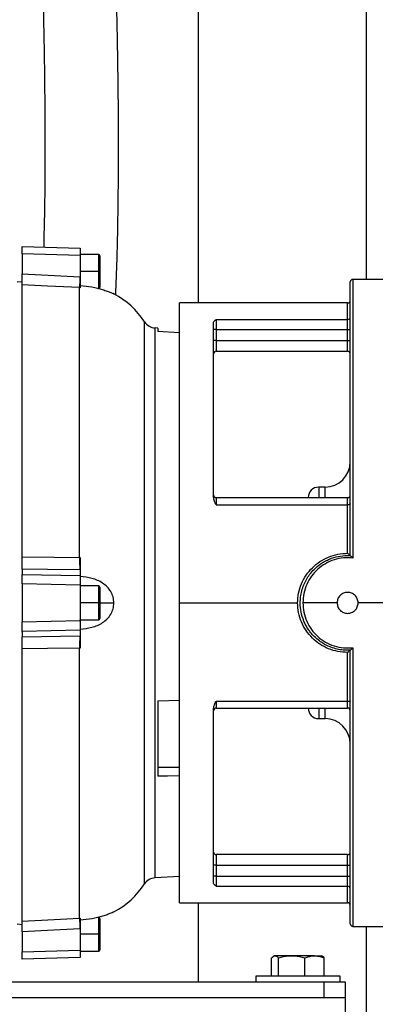
# Model space of a CAD drawing. Units: inches. Extents: x 0.1 to 22.1, y 0.1 to 17.1.
# Drawn here: x 9.6 to 10.1, y 4.2 to 5.4 of the extents above; entities that cross this region are included whole.
import ezdxf

# ---------------------------------------------------------------- set-up
doc = ezdxf.new("R2010")
doc.units = ezdxf.units.IN
doc.header["$MEASUREMENT"] = 0

msp = doc.modelspace()

# ---------------------------------------------------------------- linework, layer by layer
at = {"color": 7, "linetype": 'Continuous', "lineweight": 25}
for p, q in [((10.05970144, 6.83746816), (10.05970144, 5.09246815)), ((9.85970145, 6.71436814), (9.85970145, 5.0643682)), ((9.65049361, 5.13134657), (9.71939118, 5.12954235)), ((9.71939118, 5.12079127), (9.65049361, 5.12259548)), ((9.65049361, 5.12259548), (9.65049361, 5.09901609)), ((9.74142906, 5.12193713), (9.71939118, 5.12193713)), ((9.71939118, 5.12079127), (9.71939118, 5.09550153)), ((9.74301328, 5.1203528), (9.74301328, 5.10181904)), ((9.74142906, 5.10181904), (9.71939118, 5.10181904)), ((9.74142906, 5.10181904), (9.74301328, 5.10181904)), ((9.74301328, 5.10181904), (9.74301328, 5.08328516)), ((9.64458806, 5.08938725), (9.65049361, 5.09000793)), ((10.04062643, 4.76433144), (10.04062643, 5.08936824)), ((10.08120147, 5.09246815), (10.04372645, 5.09246815)), ((9.65049361, 4.76284261), (9.65049361, 5.08606663)), ((9.71880159, 4.76194256), (9.71880159, 5.08257953)), ((9.75960672, 5.07517541), (9.75862582, 5.07561822)), ((10.03752651, 5.0643682), (9.83750142, 5.0643682)), ((9.83750142, 4.70811821), (9.83750142, 5.0643682)), ((9.79610846, 4.37435673), (9.79610846, 5.04187964)), ((9.87812645, 4.83364507), (9.87812645, 5.04152049)), ((9.88122647, 5.04474947), (10.03752651, 5.04474947)), ((9.88122647, 5.04474947), (9.88122647, 5.03293789)), ((10.03752651, 5.03293789), (10.03752651, 5.04474947)), ((9.80847748, 4.38148447), (9.80847748, 5.03475196)), ((9.81191097, 5.03457197), (9.80847748, 5.03475196)), ((9.81191097, 5.03457197), (9.81191097, 5.03044529)), ((9.83750142, 5.02907169), (9.81191097, 5.03044529)), ((9.88122647, 5.03293789), (9.87812645, 5.03293789)), ((9.88122647, 5.03293789), (9.88122647, 5.01967926)), ((9.88122647, 5.03293789), (10.03752651, 5.03293789)), ((10.03752651, 5.03293789), (10.04062643, 5.03293789)), ((10.03752651, 5.01967926), (10.03752651, 5.03293789)), ((9.88122647, 5.01967926), (9.87812645, 5.01967926)), ((9.88122647, 5.01967926), (10.03752651, 5.01967926)), ((10.03752651, 5.01967926), (10.04062643, 5.01967926)), ((9.88122647, 5.0071793), (10.03752651, 5.0071793)), ((10.01062652, 4.84561821), (10.00312642, 4.84561821)), ((9.88122647, 4.83311825), (9.88122647, 4.82470907)), ((9.88122647, 4.83311825), (10.03752651, 4.83311825)), ((10.03752651, 4.82470907), (10.03752651, 4.83311825)), ((9.88122647, 4.82470907), (10.03752651, 4.82470907)), ((10.03752651, 4.76700579), (10.03752651, 4.82470907)), ((10.03750152, 4.76441826), (10.04065834, 4.76432968)), ((9.65049361, 4.74827714), (9.65049361, 4.74195916)), ((9.65049361, 4.74195916), (9.71939118, 4.74057476)), ((9.71939118, 4.74735115), (9.71939118, 4.74057476)), ((9.71939118, 4.72917009), (9.65049361, 4.73055449)), ((9.65049361, 4.73055449), (9.65049361, 4.68568194)), ((9.71939118, 4.72917009), (9.71939118, 4.68706634)), ((9.74142906, 4.72823637), (9.71939118, 4.72823637)), ((9.74142906, 4.72823637), (9.74142906, 4.70811821)), ((9.74301328, 4.72665203), (9.74301328, 4.68958434)), ((9.74142906, 4.70811821), (9.71939118, 4.70811821)), ((9.74142906, 4.70811821), (9.74142906, 4.68800012)), ((9.83750142, 4.70811821), (9.9781015, 4.70811821)), ((9.83750142, 4.35186823), (9.83750142, 4.70811821)), ((10.02500144, 4.70811821), (9.98430144, 4.70811821)), ((10.08120147, 4.70811821), (10.05000148, 4.70811821)), ((9.65049361, 4.68568194), (9.71939118, 4.68706634)), ((9.71939118, 4.68672032), (9.71966492, 4.68800012)), ((9.71939118, 4.68800012), (9.74142906, 4.68800012)), ((9.71939118, 4.67566167), (9.65049361, 4.67427727)), ((9.65049361, 4.67427727), (9.65049361, 4.66795923)), ((9.65049361, 4.66795923), (9.71926505, 4.66888363)), ((9.71939118, 4.67566167), (9.71939118, 4.66888528)), ((9.65049361, 4.33016974), (9.65049361, 4.65339376)), ((9.71880159, 4.33365684), (9.71880159, 4.65429381)), ((10.04065834, 4.65190681), (10.03750152, 4.65181823)), ((10.03752651, 4.59152731), (10.03752651, 4.64923064)), ((10.04062643, 4.32686819), (10.04062643, 4.65190499)), ((9.81191097, 4.59176531), (9.83750142, 4.59253384)), ((9.81191097, 4.59176531), (9.81191097, 4.50214404)), ((9.88122647, 4.59152731), (10.03752651, 4.59152731)), ((9.88122647, 4.59152731), (9.88122647, 4.58311818)), ((10.03752651, 4.58311818), (10.03752651, 4.59152731)), ((9.87812645, 4.37471594), (9.87812645, 4.58259136)), ((9.88122647, 4.58311818), (10.03752651, 4.58311818)), ((10.00312642, 4.57061822), (10.01062652, 4.57061822)), ((9.81191097, 4.5128984), (9.83750142, 4.51282489)), ((10.03752651, 4.40905713), (9.88122647, 4.40905713)), ((9.88122647, 4.39655711), (9.87812645, 4.39655711)), ((9.88122647, 4.39655711), (9.88122647, 4.38329854)), ((9.88122647, 4.39655711), (10.03752651, 4.39655711)), ((10.03752651, 4.39655711), (10.04062643, 4.39655711)), ((10.03752651, 4.38329854), (10.03752651, 4.39655711)), ((9.83750142, 4.38300556), (9.80847748, 4.38148447)), ((9.88122647, 4.38329854), (9.87812645, 4.38329854)), ((9.88122647, 4.38329854), (9.88122647, 4.3714869)), ((9.88122647, 4.38329854), (10.03752651, 4.38329854)), ((10.03752651, 4.3714869), (10.03752651, 4.38329854)), ((10.03752651, 4.38329854), (10.04062643, 4.38329854)), ((9.88122647, 4.3714869), (10.03752651, 4.3714869)), ((9.83750142, 4.35186823), (10.03752651, 4.35186823)), ((9.85970145, 4.35186823), (9.85970145, 4.25811822)), ((9.74301328, 4.33295127), (9.74301328, 4.31441739)), ((9.64458806, 4.32684913), (9.65049361, 4.32622844)), ((9.65049361, 4.31722028), (9.65049361, 4.29364095)), ((9.71939118, 4.3207349), (9.71939118, 4.2954451)), ((10.04372645, 4.32376822), (10.08120147, 4.32376822)), ((10.05970144, 4.32376822), (10.05970144, 3.9393682)), ((9.74142906, 4.31441739), (9.71939118, 4.31441739)), ((9.74142906, 4.31441739), (9.74301328, 4.31441739)), ((9.74301328, 4.31441739), (9.74301328, 4.29588357)), ((9.65049361, 4.29364095), (9.71939118, 4.2954451)), ((9.71939118, 4.2942993), (9.74142906, 4.2942993)), ((9.71939118, 4.28669402), (9.65049361, 4.28488986)), ((9.94712528, 4.26461818), (9.94712528, 4.28640843)), ((9.94934848, 4.28833913), (9.9491611, 4.28823095)), ((9.95035144, 4.28891822), (9.94934848, 4.28833913)), ((9.95129584, 4.28891822), (9.95035144, 4.28891822)), ((9.97112952, 4.28891822), (9.95129584, 4.28891822)), ((9.95546641, 4.26461818), (9.95546641, 4.28640843)), ((9.99828519, 4.28891822), (9.97112952, 4.28891822)), ((9.98679264, 4.26461818), (9.98679264, 4.28640843)), ((9.99828519, 4.28891822), (10.00655146, 4.28891822)), ((10.00755453, 4.28833913), (10.00655146, 4.28891822)), ((10.00774191, 4.28823095), (10.00755453, 4.28833913)), ((10.00977774, 4.26461818), (10.00977774, 4.28640843)), ((8.65970147, 4.25811822), (10.00970147, 4.25811822)), ((9.92845142, 4.26461818), (9.92845142, 4.25811822)), ((10.02617617, 4.26461818), (9.92845142, 4.26461818)), ((10.00970147, 4.23936822), (10.00970147, 4.25811822)), ((10.00970147, 4.25811822), (10.03470151, 4.25811822)), ((10.02845147, 4.26461818), (10.02617617, 4.26461818)), ((10.02845147, 4.25811822), (10.02845147, 4.26461818)), ((10.03470151, 4.25811822), (10.03470151, 4.23936822)), ((8.63470147, 4.23936822), (10.03470151, 4.23936822)), ((10.03470151, 4.23936822), (10.03470151, 3.9393682))]:
    msp.add_line(p, q, dxfattribs=at)
at = {"color": 8, "linetype": 'Continuous', "lineweight": 25}
for p, q in [((9.74142906, 5.12193713), (9.74142906, 5.10181904)), ((9.74142906, 5.10181904), (9.74142906, 5.08170083)), ((10.04372645, 5.09246815), (10.04372645, 4.76138242)), ((10.03752651, 5.04474947), (10.03752651, 5.0643682)), ((9.88122647, 5.01967926), (9.88122647, 5.0071793)), ((10.03752651, 5.0071793), (10.03752651, 5.01967926)), ((10.00312642, 4.84561821), (10.00312642, 4.83311825)), ((10.01062652, 4.83311825), (10.01062652, 4.84561821)), ((9.74301328, 4.70811821), (9.75960672, 4.70811821)), ((10.04372645, 4.65485407), (10.04372645, 4.32376822)), ((10.00312642, 4.58311818), (10.00312642, 4.57061822)), ((10.01062652, 4.57061822), (10.01062652, 4.58311818)), ((9.88122647, 4.40905713), (9.88122647, 4.39655711)), ((10.03752651, 4.39655711), (10.03752651, 4.40905713)), ((10.03752651, 4.35186823), (10.03752651, 4.3714869)), ((9.74142906, 4.33453554), (9.74142906, 4.31441739)), ((9.74142906, 4.31441739), (9.74142906, 4.2942993))]:
    msp.add_line(p, q, dxfattribs=at)
at = {"color": 7, "linetype": 'Continuous', "lineweight": 25, "flags": 128}
for points in [[(9.65049361, 5.09901609), (9.6890056, 5.0970516), (9.71926505, 5.09550798)], [(9.71880159, 5.08257953), (9.68054913, 5.0845324), (9.65049361, 5.08606663)], [(10.04062643, 4.82572363), (10.04056694, 4.8255257), (10.04039047, 4.82533538), (10.04010406, 4.82515997), (10.03971851, 4.82500627), (10.03924871, 4.82488014), (10.03871274, 4.82478639), (10.03813124, 4.82472866), (10.03752651, 4.82470907)], [(9.65049361, 4.76284261), (9.68874606, 4.76233855), (9.71880159, 4.76194256)], [(9.71926505, 4.7473528), (9.68075306, 4.74787046), (9.65049361, 4.74827714)], [(9.71880159, 4.65429381), (9.68054913, 4.65378981), (9.65049361, 4.65339376)], [(10.03752651, 4.59152731), (10.03813124, 4.59150783), (10.03871274, 4.59145004), (10.03924871, 4.59135629), (10.03971851, 4.59123016), (10.04010406, 4.5910764), (10.04039047, 4.59090099), (10.04056694, 4.59071068), (10.04062643, 4.59051274)], [(9.83750142, 4.50274912), (9.82317073, 4.50241021), (9.81191097, 4.50214404)], [(9.65049361, 4.33016974), (9.68874606, 4.33212249), (9.71880159, 4.33365684)], [(9.71926505, 4.32072839), (9.68075306, 4.31876378), (9.65049361, 4.31722028)]]:
    msp.add_lwpolyline(points, dxfattribs=at)
at = {"color": 7, "linetype": 'Continuous', "lineweight": 25}
for centre, radius, start, end in [((9.74142903, 5.12035285), 0.00158425, 0, 90), ((10.03312417, 5.07778418), 0.31435916, 176.7679071, 179.12595593), ((10.04372647, 5.08936821), 0.0031, 90, 180), ((9.74142903, 5.08328513), 0.00158425, 270, 0), ((9.7136504, 4.98813779), 0.0984252, 33.09422762, 62.16571377), ((10.03752647, 5.06746821), 0.0031, 270, 0), ((9.80930173, 5.05047838), 0.01574803, 213.09422762, 267), ((10.03760936, 5.04776668), 0.00301835, 268.42720986, 358.33121302), ((9.88122647, 5.0040793), 0.0031, 90, 180), ((10.03752647, 5.0040793), 0.0031, 0, 90), ((10.01062647, 4.87561821), 0.03, 270, 0), ((10.00312647, 4.83311821), 0.0125, 90, 180), ((9.88122647, 4.83621821), 0.0031, 180, 270), ((10.03752647, 4.83621821), 0.0031, 270, 0), ((9.84284589, 4.75858073), 0.12408985, 178.44756021, 185.19135459), ((9.74142903, 4.72665206), 0.00158425, 0, 90), ((9.74142903, 4.68958435), 0.00158425, 270, 0), ((9.84284828, 4.65765561), 0.12409224, 174.80870415, 181.55239568), ((9.88122647, 4.58001821), 0.0031, 90, 180), ((10.00312647, 4.58311821), 0.0125, 180, 270), ((10.03752647, 4.58001821), 0.0031, 0, 90), ((10.01062647, 4.54061821), 0.03, 0, 90), ((9.88122647, 4.41215712), 0.0031, 180, 270), ((10.03752647, 4.41215712), 0.0031, 270, 360), ((9.80930173, 4.36575803), 0.01574803, 93, 146.90577238), ((9.7136504, 4.42809862), 0.0984252, 297.83428623, 326.90577238), ((10.03760951, 4.36846985), 0.0030182, 1.66706243, 91.57566033), ((10.03752647, 4.34876821), 0.0031, 0, 90), ((10.03313571, 4.3384526), 0.3143707, 180.87408737, 183.2320496), ((9.74142903, 4.33295128), 0.00158425, 0, 90), ((10.04372647, 4.32686821), 0.0031, 180, 270), ((9.74142903, 4.29588356), 0.00158425, 270, 0)]:
    msp.add_arc(centre, radius, start, end, dxfattribs=at)
for points, knots in [([(9.63475153, 6.80611823), (9.63475113, 6.76926025), (9.63475035, 6.69678116), (9.63526199, 6.59013999), (9.6366921, 6.48770215), (9.63881622, 6.38970353), (9.6414395, 6.29664017), (9.64439378, 6.20836629), (9.64753943, 6.1247356), (9.65078409, 6.04508361), (9.65422294, 5.96488553), (9.65777555, 5.88454967), (9.6613381, 5.8044605), (9.6646124, 5.72940808), (9.66754284, 5.65923041), (9.67009536, 5.59376818), (9.67231217, 5.53122627), (9.67415926, 5.47171626), (9.67561046, 5.41533969), (9.67663814, 5.36383239), (9.67727909, 5.31701357), (9.67758465, 5.27414561), (9.67759678, 5.23333206), (9.67733274, 5.18580097), (9.67656613, 5.15147046), (9.67610178, 5.13067602)], [0, 0, 0, 0, 0.06595780533, 0.12970223202, 0.19083608986, 0.24928862782, 0.30511624909, 0.35744699032, 0.40735475746, 0.45489416236, 0.50012048157, 0.55102301045, 0.59882148955, 0.6436113326, 0.6854879293, 0.7245452636, 0.76087624935, 0.79750830428, 0.83112078218, 0.86182530011, 0.88972859525, 0.91493275636, 0.93854282834, 0.96277456716, 1, 1, 1, 1]), ([(9.76179378, 5.07397287), (9.76235516, 5.08786933), (9.76377436, 5.12300071), (9.76472947, 5.17953133), (9.76521327, 5.24441062), (9.76488686, 5.31118369), (9.76388699, 5.38066958), (9.762235, 5.45286912), (9.75959891, 5.5410001), (9.75582198, 5.64309489), (9.75102497, 5.75702407), (9.74717042, 5.84393372), (9.74447504, 5.9047085), (9.74286742, 5.94113119), (9.74120698, 5.97911986), (9.73944654, 6.02002924), (9.73758908, 6.06422097), (9.7356572, 6.11172353), (9.73367906, 6.16256777), (9.73168016, 6.21708355), (9.72969064, 6.27578523), (9.7277685, 6.33880849), (9.72598755, 6.40629287), (9.72444566, 6.47794559), (9.72323685, 6.55386195), (9.72250583, 6.63412432), (9.72225266, 6.71869468), (9.72225189, 6.77651591), (9.7222515, 6.80611823)], [0, 0, 0, 0, 0.0240768057, 0.0608681156, 0.0978779521, 0.1364092988, 0.1764996944, 0.2181871328, 0.261436614, 0.3291483966, 0.3950629726, 0.4588538211, 0.4797577647, 0.5003804874, 0.5219701336, 0.5455858656, 0.5712667291, 0.5985396643, 0.6278861728, 0.6593491995, 0.6929732581, 0.7295591241, 0.7684935641, 0.8098279112, 0.8536153124, 0.8999160371, 0.948760748, 1, 1, 1, 1]), ([(9.65049361, 5.12259548), (9.65049361, 5.12391926), (9.65049361, 5.12663966), (9.65049361, 5.12945139), (9.65049361, 5.13107425), (9.65049361, 5.13125743), (9.65049361, 5.13134657)], [0, 0, 0, 0, 0.2733035306, 0.5616471959, 0.7866952429, 1, 1, 1, 1]), ([(9.71939118, 5.12954235), (9.71939118, 5.12939562), (9.71939118, 5.12909408), (9.71939118, 5.12684905), (9.71939118, 5.12396181), (9.71939118, 5.12182908), (9.71939118, 5.12079127)], [0, 0, 0, 0, 0.2733083565, 0.5616478067, 0.7866927879, 1, 1, 1, 1]), ([(9.65049361, 5.08606663), (9.65049361, 5.08645596), (9.65049361, 5.08723498), (9.65049361, 5.09018186), (9.65049361, 5.09413092), (9.65049361, 5.09738558), (9.65049361, 5.09901609)], [0, 0, 0, 0, 0.2495159691, 0.4992586373, 0.7491403515, 1, 1, 1, 1]), ([(9.71926505, 5.09550798), (9.71928859, 5.09550677), (9.71933064, 5.09550459), (9.71937268, 5.09550247), (9.71939118, 5.09550153)], [0, 0, 0, 0, 0.5600114114, 1, 1, 1, 1]), ([(9.71939118, 5.09550153), (9.71939118, 5.09387811), (9.71939118, 5.09062981), (9.71939118, 5.08667948), (9.71939118, 5.08371913), (9.71939118, 5.08293862), (9.71939118, 5.08254761)], [0, 0, 0, 0, 0.24952109717, 0.49926316081, 0.74914630729, 1, 1, 1, 1]), ([(9.71939118, 5.08254761), (9.71928113, 5.08255387), (9.71908463, 5.08256504), (9.71888807, 5.0825751), (9.71880159, 5.08257953)], [0, 0, 0, 0, 0.5600460037, 1, 1, 1, 1]), ([(9.71939118, 5.08511085), (9.72412657, 5.08467029), (9.73359713, 5.08378921), (9.74446615, 5.08093562), (9.75171006, 5.0784722), (9.75604225, 5.07675682), (9.75902518, 5.07544503), (9.75941303, 5.07526521), (9.75960672, 5.07517541)], [0, 0, 0, 0, 0.249431348, 0.4988505594, 0.6243612018, 0.749815341, 0.8750563248, 1, 1, 1, 1]), ([(9.87812645, 5.04152049), (9.87838542, 5.04210052), (9.87890471, 5.04326357), (9.88045122, 5.04425332), (9.88122647, 5.04474947)], [0, 0, 0, 0, 0.4987095002, 1, 1, 1, 1]), ([(9.88122647, 4.82470907), (9.88045123, 4.82612885), (9.8789048, 4.82896096), (9.87838544, 4.83208644), (9.87812645, 4.83364507)], [0, 0, 0, 0, 0.501315003, 1, 1, 1, 1]), ([(9.65049361, 4.74827714), (9.65049361, 4.74886106), (9.65049361, 4.75002942), (9.65049361, 4.75346005), (9.65049361, 4.75778444), (9.65049361, 4.76115438), (9.65049361, 4.76284261)], [0, 0, 0, 0, 0.24952301998, 0.49926481985, 0.74914744464, 1, 1, 1, 1]), ([(9.71880159, 4.76194256), (9.71891165, 4.76194105), (9.71910821, 4.76193835), (9.71930471, 4.76193589), (9.71939118, 4.76193481)], [0, 0, 0, 0, 0.5599561296, 1, 1, 1, 1]), ([(9.71939118, 4.76193481), (9.71939118, 4.76025355), (9.71939118, 4.75688956), (9.71939118, 4.75256239), (9.71939118, 4.74911429), (9.71939118, 4.74793963), (9.71939118, 4.74735115)], [0, 0, 0, 0, 0.2495183477, 0.4992545322, 0.7491392239, 1, 1, 1, 1]), ([(9.9781015, 4.70811821), (9.97832394, 4.7119825), (9.97877017, 4.71973456), (9.9823306, 4.73088478), (9.98785198, 4.74114263), (9.99530568, 4.75009782), (10.00435221, 4.75744409), (10.01466835, 4.76286308), (10.02586473, 4.7663535), (10.03364079, 4.76678844), (10.03752651, 4.76700579)], [0, 0, 0, 0, 0.1245315691, 0.2498199309, 0.3744501293, 0.4995775732, 0.6246560071, 0.7493977397, 0.8747734704, 1, 1, 1, 1]), ([(10.03750152, 4.65181823), (10.03513512, 4.65190471), (10.0303107, 4.65208103), (10.02305715, 4.65354158), (10.01605212, 4.65588684), (10.00959855, 4.65905564), (10.00343094, 4.66308825), (9.99801805, 4.66776114), (9.9937383, 4.67255497), (9.99042777, 4.67708848), (9.98774784, 4.68157741), (9.98456777, 4.68832592), (9.98191654, 4.69711089), (9.98097569, 4.70685968), (9.98150102, 4.71527313), (9.98290531, 4.72253405), (9.98526447, 4.72954768), (9.9884367, 4.73602129), (9.99247736, 4.74219641), (9.99715901, 4.74761616), (10.00193472, 4.75187786), (10.00646601, 4.7551872), (10.01095006, 4.75786954), (10.01761736, 4.76099701), (10.02640805, 4.76378649), (10.03379506, 4.76420718), (10.03750152, 4.76441826)], [0, 0, 0, 0, 0.04010231978, 0.08175699941, 0.1249741866, 0.16515961602, 0.20349292319, 0.24989231744, 0.2862297812, 0.3124707498, 0.34518218024, 0.37486245956, 0.43900539883, 0.49973250947, 0.53991468014, 0.58160499153, 0.62481226338, 0.66510505444, 0.70369482643, 0.74989547171, 0.78636933629, 0.81223335434, 0.84515486782, 0.87492540134, 0.93724332565, 1, 1, 1, 1]), ([(10.04372645, 4.76138242), (10.03996109, 4.76159461), (10.03242669, 4.76201921), (10.02129192, 4.75959562), (10.01093611, 4.75505324), (10.00178215, 4.74839645), (9.9942186, 4.73999126), (9.98860978, 4.7301818), (9.98498452, 4.71940704), (9.98452921, 4.71188237), (9.98430144, 4.70811821)], [0, 0, 0, 0, 0.1251132055, 0.2503481866, 0.3752596684, 0.4999959861, 0.6252280679, 0.7498655971, 0.8748721668, 1, 1, 1, 1]), ([(10.03752651, 4.76700579), (10.03772663, 4.76681098), (10.03836643, 4.76618816), (10.03929687, 4.76531603), (10.04005084, 4.76466804), (10.04044044, 4.7643829), (10.04053915, 4.76434955), (10.04058618, 4.76433367)], [0, 0, 0, 0, 0.1560198099, 0.4988004912, 0.7489426174, 0.8803938216, 1, 1, 1, 1]), ([(10.04372645, 4.76138242), (10.04341304, 4.7617276), (10.04278665, 4.76241749), (10.04187443, 4.76334245), (10.04119957, 4.76396489), (10.04079982, 4.76427685), (10.04070403, 4.76431262), (10.04065834, 4.76432968)], [0, 0, 0, 0, 0.2500386569, 0.4997275096, 0.7493420212, 0.8804265304, 1, 1, 1, 1]), ([(9.65049361, 4.73055449), (9.65049361, 4.73196428), (9.65049361, 4.73486142), (9.65049361, 4.73837384), (9.65049361, 4.74082775), (9.65049361, 4.74158881), (9.65049361, 4.74195916)], [0, 0, 0, 0, 0.2733019521, 0.5616422467, 0.7866800048, 1, 1, 1, 1]), ([(9.71939118, 4.74735115), (9.71936764, 4.74735147), (9.7193256, 4.74735204), (9.71928355, 4.74735256), (9.71926505, 4.7473528)], [0, 0, 0, 0, 0.5600327659, 1, 1, 1, 1]), ([(9.71939118, 4.74057476), (9.71939118, 4.74006811), (9.71939118, 4.73902692), (9.71939118, 4.73594948), (9.71939118, 4.73252546), (9.71939118, 4.73026839), (9.71939118, 4.72917009)], [0, 0, 0, 0, 0.273302381, 0.5616500993, 0.7866971996, 1, 1, 1, 1]), ([(9.75960672, 4.70811821), (9.75941218, 4.71051385), (9.7590228, 4.71530894), (9.75603191, 4.72185519), (9.75170097, 4.72736366), (9.74447272, 4.73313757), (9.73361418, 4.73786124), (9.72413948, 4.73879721), (9.71939118, 4.73926628)], [0, 0, 0, 0, 0.1252029894, 0.2506057515, 0.3760303552, 0.5009418173, 0.7498939782, 1, 1, 1, 1]), ([(10.03750152, 4.72061818), (10.03586197, 4.72042992), (10.03258431, 4.72005356), (10.0284532, 4.71716104), (10.02556475, 4.71303018), (10.02518921, 4.70975552), (10.02500144, 4.70811821)], [0, 0, 0, 0, 0.2502224459, 0.5002240731, 0.750115459, 1, 1, 1, 1]), ([(10.05000148, 4.70811821), (10.0498135, 4.70975641), (10.04943771, 4.71303132), (10.04654997, 4.71716008), (10.04242055, 4.72005272), (10.03914308, 4.72042948), (10.03750152, 4.72061818)], [0, 0, 0, 0, 0.2500201657, 0.4998135489, 0.7494762369, 1, 1, 1, 1]), ([(9.71939118, 4.67697009), (9.72412658, 4.67743726), (9.73359715, 4.67837157), (9.74446618, 4.68309215), (9.75171001, 4.68887985), (9.75604229, 4.69439891), (9.75902518, 4.70094052), (9.75941302, 4.70572754), (9.75960672, 4.70811821)], [0, 0, 0, 0, 0.2494307072, 0.4988501198, 0.6243612631, 0.7498140131, 0.8750555623, 1, 1, 1, 1]), ([(10.03752651, 4.64923064), (10.0336238, 4.64944975), (10.02585464, 4.64988593), (10.01465308, 4.65338069), (10.00436046, 4.65878727), (9.99531523, 4.66613144), (9.98786465, 4.67507402), (9.98234374, 4.68532297), (9.9787744, 4.69647869), (9.97832598, 4.70423528), (9.9781015, 4.70811821)], [0, 0, 0, 0, 0.1257709957, 0.2503736331, 0.3755843309, 0.5000877172, 0.6252734919, 0.7500396559, 0.8748703528, 1, 1, 1, 1]), ([(9.98430144, 4.70811821), (9.98452751, 4.70436879), (9.98498076, 4.69685155), (9.98860045, 4.68607077), (9.99421112, 4.67625636), (10.00178155, 4.66784014), (10.01093211, 4.66118429), (10.02129119, 4.65664248), (10.0324189, 4.65421792), (10.03995411, 4.65464184), (10.04372645, 4.65485407)], [0, 0, 0, 0, 0.1246403762, 0.2498924059, 0.3748922386, 0.4996697926, 0.6249512628, 0.7496300768, 0.8746577982, 1, 1, 1, 1]), ([(10.02500144, 4.70811821), (10.02518917, 4.70648095), (10.02556478, 4.70320503), (10.02845541, 4.69907273), (10.03258773, 4.69618173), (10.03586409, 4.69580598), (10.03750152, 4.69561819)], [0, 0, 0, 0, 0.2498770447, 0.4999656708, 0.7500970168, 1, 1, 1, 1]), ([(10.03750152, 4.69561819), (10.039139, 4.69580601), (10.04241388, 4.69618165), (10.04654476, 4.69907042), (10.04943692, 4.70320149), (10.04981325, 4.70647887), (10.05000148, 4.70811821)], [0, 0, 0, 0, 0.2499117832, 0.4998128216, 0.7498075741, 1, 1, 1, 1]), ([(9.65049361, 4.67427727), (9.65049361, 4.67478391), (9.65049361, 4.67582504), (9.65049361, 4.67890266), (9.65049361, 4.68232657), (9.65049361, 4.68458362), (9.65049361, 4.68568194)], [0, 0, 0, 0, 0.2733167546, 0.5616528333, 0.7866921233, 1, 1, 1, 1]), ([(9.71939118, 4.68706634), (9.71939118, 4.68565651), (9.71939118, 4.68275934), (9.71939118, 4.67924687), (9.71939118, 4.67679321), (9.71939118, 4.67603205), (9.71939118, 4.67566167)], [0, 0, 0, 0, 0.2733078299, 0.5616427577, 0.786693199, 1, 1, 1, 1]), ([(9.65049361, 4.65339376), (9.65049361, 4.65507306), (9.65049361, 4.65843315), (9.65049361, 4.66275446), (9.65049361, 4.66619819), (9.65049361, 4.66737145), (9.65049361, 4.66795923)], [0, 0, 0, 0, 0.2495190249, 0.4992576078, 0.749138916, 1, 1, 1, 1]), ([(9.71926505, 4.66888363), (9.71928859, 4.66888395), (9.71933063, 4.66888452), (9.71937268, 4.66888504), (9.71939118, 4.66888528)], [0, 0, 0, 0, 0.5600327659, 1, 1, 1, 1]), ([(9.71939118, 4.66888528), (9.71939118, 4.66830071), (9.71939118, 4.66713105), (9.71939118, 4.66369595), (9.71939118, 4.65936571), (9.71939118, 4.65599181), (9.71939118, 4.65430156)], [0, 0, 0, 0, 0.2495204826, 0.4992662989, 0.7491425675, 1, 1, 1, 1]), ([(9.71939118, 4.65430156), (9.71928113, 4.6543002), (9.71908462, 4.65429779), (9.71888806, 4.65429503), (9.71880159, 4.65429381)], [0, 0, 0, 0, 0.56003556359, 1, 1, 1, 1]), ([(10.03752651, 4.64923064), (10.03772711, 4.64942577), (10.0380479, 4.64973782), (10.03867353, 4.65033712), (10.03939356, 4.65100318), (10.04005081, 4.65156835), (10.04044044, 4.65185361), (10.04053915, 4.6518869), (10.04058618, 4.65190276)], [0, 0, 0, 0, 0.1559080304, 0.2493385067, 0.4992556903, 0.7491696575, 0.8805041189, 1, 1, 1, 1]), ([(10.04065834, 4.65190681), (10.04069767, 4.65192097), (10.04078027, 4.65195069), (10.0410467, 4.65215486), (10.04141962, 4.65247529), (10.04200008, 4.65302071), (10.04278673, 4.65381878), (10.04341298, 4.65450871), (10.04372645, 4.65485407)], [0, 0, 0, 0, 0.1065200565, 0.2237049368, 0.3544160464, 0.5007071235, 0.750071293, 1, 1, 1, 1]), ([(9.87812645, 4.58259136), (9.87838543, 4.58415001), (9.87890477, 4.58727549), (9.88045122, 4.59010757), (9.88122647, 4.59152731)], [0, 0, 0, 0, 0.4986926876, 1, 1, 1, 1]), ([(9.88122647, 4.3714869), (9.88045123, 4.37198309), (9.87890479, 4.37297288), (9.87838544, 4.37413594), (9.87812645, 4.37471594)], [0, 0, 0, 0, 0.5013140127, 1, 1, 1, 1]), ([(9.75960672, 4.34106102), (9.75941218, 4.34097087), (9.75902279, 4.34079042), (9.75603193, 4.3394751), (9.75170094, 4.33776096), (9.74447276, 4.33530347), (9.73361413, 4.3324502), (9.72413947, 4.3315678), (9.71939118, 4.33112558)], [0, 0, 0, 0, 0.1252030781, 0.250606102, 0.376030009, 0.5009418192, 0.7498932561, 1, 1, 1, 1]), ([(9.65049361, 4.31722028), (9.65049361, 4.31884219), (9.65049361, 4.32208745), (9.65049361, 4.32603515), (9.65049361, 4.32899476), (9.65049361, 4.32977757), (9.65049361, 4.33016974)], [0, 0, 0, 0, 0.2495209384, 0.4992628414, 0.7491465184, 1, 1, 1, 1]), ([(9.71880159, 4.33365684), (9.71891165, 4.33366256), (9.7191082, 4.33367276), (9.71930471, 4.33368387), (9.71939118, 4.33368876)], [0, 0, 0, 0, 0.5599627324, 1, 1, 1, 1]), ([(9.71939118, 4.33368876), (9.71939118, 4.33330062), (9.71939118, 4.332524), (9.71939118, 4.32957646), (9.71939118, 4.32562465), (9.71939118, 4.32236696), (9.71939118, 4.3207349)], [0, 0, 0, 0, 0.2495156799, 0.4992563141, 0.7491342278, 1, 1, 1, 1]), ([(9.71939118, 4.3207349), (9.71936764, 4.32073366), (9.7193256, 4.32073144), (9.71928355, 4.32072932), (9.71926505, 4.32072839)], [0, 0, 0, 0, 0.5600220044, 1, 1, 1, 1]), ([(9.65049361, 4.28488986), (9.65049361, 4.28503663), (9.65049361, 4.28533822), (9.65049361, 4.28758316), (9.65049361, 4.2904704), (9.65049361, 4.29260314), (9.65049361, 4.29364095)], [0, 0, 0, 0, 0.2733093919, 0.5616472348, 0.7866925097, 1, 1, 1, 1]), ([(9.71939118, 4.2954451), (9.71939118, 4.2941213), (9.71939118, 4.29140087), (9.71939118, 4.28858924), (9.71939118, 4.2869663), (9.71939118, 4.28678314), (9.71939118, 4.28669402)], [0, 0, 0, 0, 0.2733065907, 0.5616472125, 0.7866879933, 1, 1, 1, 1]), ([(9.94712528, 4.28640843), (9.94780257, 4.28710992), (9.94916957, 4.28852575), (9.9505828, 4.28878661), (9.95129584, 4.28891822)], [0, 0, 0, 0, 0.4954559123, 1, 1, 1, 1]), ([(9.95129584, 4.28891822), (9.95139472, 4.28891571), (9.95280303, 4.28887995), (9.95418317, 4.28759923), (9.95546641, 4.28640843)], [0, 0, 0, 0, 0.0702109492, 1, 1, 1, 1]), ([(9.95546641, 4.28640843), (9.95940965, 4.2874296), (9.96457522, 4.28876731), (9.96987535, 4.28888934), (9.97112952, 4.28891822)], [0, 0, 0, 0, 0.7633700879, 1, 1, 1, 1]), ([(9.97112952, 4.28891822), (9.97528147, 4.2886067), (9.98058458, 4.2882088), (9.98568538, 4.28672954), (9.98679264, 4.28640843)], [0, 0, 0, 0, 0.7829258167, 1, 1, 1, 1]), ([(9.98679264, 4.28640843), (9.98865908, 4.28710992), (9.99242618, 4.28852575), (9.99632039, 4.28878661), (9.99828519, 4.28891822)], [0, 0, 0, 0, 0.4954578521, 1, 1, 1, 1]), ([(9.99828519, 4.28891822), (9.99855768, 4.28891571), (10.00243822, 4.28887996), (10.00624151, 4.28759923), (10.00977774, 4.28640843)], [0, 0, 0, 0, 0.0702204838, 1, 1, 1, 1]), ([(10.00977774, 4.28640843), (10.00910353, 4.28718916), (10.00836316, 4.28804649), (10.00759781, 4.28827527), (10.00752942, 4.28829572)], [0, 0, 0, 0, 0.91063848252, 1, 1, 1, 1])]:
    msp.add_open_spline(points, degree=3, knots=knots, dxfattribs=at)

doc.saveas('drawing.dxf')
